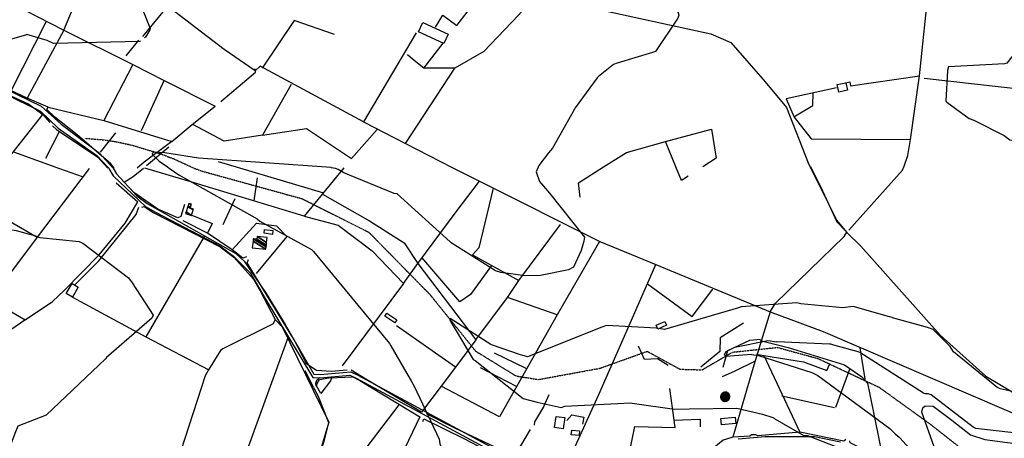
# Model space of a CAD drawing. Extents: x 512752 to 523855, y 4354069 to 4363343.
# Drawn here: x 520138 to 521375, y 4360682 to 4361207 of the extents above; entities that cross this region are included whole.
import ezdxf

# ---------------------------------------------------------------- set-up
doc = ezdxf.new("R2010")
doc.units = 0
doc.header["$MEASUREMENT"] = 0
doc.linetypes.add('HIDDEN', pattern=[0.375, 0.25, -0.125])
for name, color, linetype in [('15', 7, 'CONTINUOUS'), ('21', 7, 'CONTINUOUS'), ('37', 7, 'CONTINUOUS'), ('38', 7, 'CONTINUOUS'), ('46', 7, 'CONTINUOUS'), ('47', 7, 'CONTINUOUS'), ('50', 7, 'CONTINUOUS'), ('51', 7, 'CONTINUOUS'), ('9', 7, 'CONTINUOUS')]:
    doc.layers.add(name, color=color, linetype=linetype)

msp = doc.modelspace()

# ---------------------------------------------------------------- linework, layer by layer
at = {"layer": '15', "color": 5, "linetype": 'HIDDEN'}
for points in [[(520220.03, 4361058.56), (520246.386563, 4361056.256067), (520259.522659, 4361054.199234), (520279.18, 4361049.92), (520314.586883, 4361039.234106), (520331.725206, 4361032.684111), (520356.96, 4361021.06)], [(520356.97, 4361021.06), (520367.25, 4361017.25), (520492.75, 4360982.68), (520576.59, 4360940.61), (520653.03, 4360862.8), (520710.93, 4360791.14), (520761.836836, 4360759.960406), (520789.86, 4360755.52), (520866.99, 4360769.63), (520926.53, 4360790.92), (520967.51, 4360768.5), (520995.26, 4360767.61), (521033.53, 4360789.87), (521090.08, 4360795.79), (521140.74, 4360781.96), (521217.84, 4360745.72), (521281.27, 4360700.01), (521339.95, 4360653.91), (521363.112232, 4360643.391108), (521412.69, 4360640.65)]]:
    msp.add_lwpolyline(points, dxfattribs=at)
at = {"layer": '21', "color": 5, "linetype": 'Continuous'}
msp.add_lwpolyline([(520445.77, 4360944.12), (520456.06, 4360942.69), (520455.69, 4360937.51), (520445.55, 4360939.18)], close=True, dxfattribs=at)
at = {"layer": '37', "color": 1, "linetype": 'Continuous'}
for points in [[(519931.76, 4361196.43), (519952.98, 4361195.21), (519977.13, 4361186.69), (520044.1, 4361157.48), (520165.41, 4361098.83), (520190.22, 4361076.07), (520238.67, 4361039.92), (520255.66, 4361020.99)], [(519931.77, 4361190.41), (519955.49, 4361188.83), (519974.83, 4361181.15), (520041.62, 4361152.02), (520164.28, 4361092.57), (520186.5, 4361071.35), (520235.16, 4361037.05), (520250.12, 4361020.8)], [(520250.16, 4361020.66), (520255.85, 4361011.5), (520296.17, 4360972.87), (520308.98, 4360965.7), (520389.76, 4360923.36), (520406.92, 4360910.33), (520427.55, 4360889.7), (520444.26, 4360861.36), (520506.37, 4360757.99), (520515.71, 4360757.45), (520553.06, 4360760.92), (520561.1, 4360757.34), (520743.94, 4360658.64)], [(520255.63, 4361020.96), (520259.69, 4361013.79), (520285.25, 4360986.32), (520298.49, 4360976.45), (520409.61, 4360913.63), (520420.35, 4360904.24), (520447.91, 4360863.55), (520471.63, 4360824.6), (520507.85, 4360762.17), (520515.64, 4360761.72), (520554.33, 4360765.01), (520563.05, 4360761.13), (520746.17, 4360662.27)], [(521040.64, 4360681.21), (521074.78, 4360684.14), (521136.72, 4360684.01), (521169.06, 4360677.41)]]:
    msp.add_lwpolyline(points, dxfattribs=at)
at = {"layer": '38', "color": 7, "linetype": 'Continuous'}
for points in [[(520045.48, 4361703.63), (520046.25, 4361695.64), (520051.69, 4361579.86), (520071.28, 4361570.6), (520141.5, 4361539.65), (520185.03, 4361511.95), (520502.87, 4361302.2), (520598.91, 4361281.27), (520677.15, 4361270.01), (520702.35, 4361259.04), (520812.18, 4361232.36), (521006.15, 4361189.47), (521031.61, 4361178.98), (521074.55, 4361129.33), (521101.37, 4361097), (521128.62, 4361027.53), (521130.78, 4361023.17)], [(521130.79, 4361023.17), (521164.73, 4360955.21), (521177.07, 4360940.22), (521194.88, 4360923.02), (521294.32, 4360811.22), (521351.92, 4360759.55), (521384.95, 4360739.9), (521425.9, 4360732.96), (521433.27, 4360728.38)], [(520507.48, 4360745.35), (520502.81, 4360754.93), (520496.99, 4360766.54)], [(520515.33, 4360757.98), (520510.99, 4360754.43), (520509.67, 4360750.62), (520510.23, 4360747.07)], [(520507.48, 4360745.35), (520512.78, 4360735.36), (520526.27, 4360701.71), (520520.22, 4360677.47), (520483.36, 4360564.1), (520488.17, 4360559.2), (520532.12, 4360522.16), (520538.53, 4360508.86), (520548.98, 4360466.91), (520544.87, 4360452.12), (520523.16, 4360411.72), (520524.72, 4360403.99), (520541.39, 4360389.5), (520800.91, 4360201.57), (520800.23, 4360197.91), (520795.61, 4360191.53), (520793.63, 4360189.79)], [(521288.1, 4360656.32), (521286.7, 4360671.08), (521271.19, 4360714.42), (521272.73, 4360719.97), (521275.61, 4360722.5), (521285.67, 4360722.02), (521308.96, 4360704.52), (521332.5, 4360686.22), (521350.61, 4360680.07), (521407.5, 4360672.73), (521421.33, 4360671.65)]]:
    msp.add_lwpolyline(points, dxfattribs=at)
at = {"layer": '46', "color": 1, "linetype": 'Continuous'}
msp.add_lwpolyline([(521131.35, 4361023.17), (521146.58, 4360992.59), (521164.73, 4360953.75), (521175.58, 4360942.27)], dxfattribs=at)
at = {"layer": '47', "color": 1, "linetype": 'Continuous'}
for points in [[(520644.48, 4361203.76), (520676.27, 4361189.19), (520670.91, 4361177.49), (520639.12, 4361192.06)], [(521164.95, 4361125.86), (521175.89, 4361128.19), (521177.87, 4361118.91), (521166.93, 4361116.58)], [(520204.46, 4360859.07), (520196.7, 4360863.63), (520203.98, 4360876.02), (520211.74, 4360871.46)], [(520609.43, 4360826.5), (520596.83, 4360835.08), (520599.49, 4360838.99), (520612.09, 4360830.41)], [(520937.58, 4360823.75), (520948.51, 4360828.54), (520950.62, 4360823.73), (520939.69, 4360818.94)], [(520822.94, 4360707.6), (520820.89, 4360693.63), (520810.18, 4360695.2), (520812.23, 4360709.17)], [(521019.04, 4360706.6), (521037.04, 4360708.03), (521037.66, 4360700.2), (521019.66, 4360698.77)], [(520831.66, 4360691.97), (520841.47, 4360691.08), (520840.92, 4360685.04), (520831.11, 4360685.93)]]:
    msp.add_lwpolyline(points, close=True, dxfattribs=at)
at = {"layer": '50', "color": 1, "linetype": 'Continuous'}
for p, q in [((520292.77, 4361186.3), (520326.46, 4361227.11)), ((520127.54, 4361118.2), (520171.87, 4361205.73)), ((520193.74, 4361194.47), (520147.87, 4361108.96)), ((520271.99, 4361161.92), (520288.09, 4361181.54)), ((520271.99, 4361161.92), (520288.09, 4361181.54)), ((520280.36, 4361150.95), (520243.88, 4361080.75)), ((520291.22, 4361068.42), (520319.6, 4361130.93)), ((521101.13, 4361108.43), (521164.33, 4361122.2)), ((520188.41, 4361067.3), (520170.81, 4361032.89)), ((520188.41, 4361067.3), (520170.81, 4361032.89)), ((520239.93, 4361041.12), (520259.18, 4361065.52)), ((520239.93, 4361041.12), (520259.18, 4361065.52)), ((520297.47, 4361024.25), (520325.79, 4361047.58)), ((520297.47, 4361024.25), (520325.79, 4361047.58)), ((520622.75, 4361051.93), (520681.66, 4361021.94)), ((520962.31, 4361022.71), (520949.44, 4361054.52)), ((520130.54, 4361041.4), (520188.26, 4361020.59)), ((520387.37, 4361029.27), (520414.34, 4361021.21)), ((520188.29, 4361020.59), (520216.84, 4361010.32)), ((520414.37, 4361021.21), (520519.67, 4360989.82)), ((520259.35, 4361002.54), (520286.62, 4360978.85)), ((520259.35, 4361002.54), (520286.62, 4360978.85)), ((520436.57, 4361008.71), (520432.4, 4360979.73)), ((520436.57, 4361008.71), (520432.4, 4360979.73)), ((520089.55, 4360975.23), (520160.02, 4360934.46)), ((520393.83, 4360950.24), (520408.97, 4360982.78)), ((520393.83, 4360950.24), (520408.97, 4360982.78)), ((520370.16, 4360934.94), (520296.57, 4360809.24)), ((520620.48, 4360876.3), (520638.28, 4360901.11)), ((520620.48, 4360876.3), (520638.28, 4360901.11)), ((520611.55, 4360823.4), (520685.67, 4360771.26)), ((520475.03, 4360808.06), (520405.85, 4360617.5)), ((520774.38, 4360769.32), (520734.79, 4360788.72)), ((520774.38, 4360769.32), (520734.79, 4360788.72)), ((520716.5, 4360770.65), (520761.8, 4360747.03)), ((521180.95, 4360769.53), (521162.99, 4360720.37)), ((521095.43, 4360734.82), (521161.56, 4360720.44)), ((520614.42, 4360723.77), (520558.56, 4360650.65))]:
    msp.add_line(p, q, dxfattribs=at)
for points in [[(520636.17, 4361191), (520569.98, 4361079.07), (520440.25, 4361149.23), (520433.85, 4361143.2), (520395.07, 4361169.99), (520234.63, 4361293.18), (520214.61, 4361305.13), (520290.71, 4361441.47)], [(521175.71, 4361128.16), (521180.98, 4361129.52), (521181.6, 4361124.19), (521268.31, 4361136.73), (521280.77, 4361253.91), (521282.95, 4361369.64)], [(520063.58, 4361261.42), (520128.56, 4361227.81), (520193.74, 4361194.47), (520234.63, 4361293.18)], [(520716.22, 4361253.69), (520785.52, 4361236.99), (520764.85, 4361213.16), (520721.29, 4361167.32), (520684.96, 4361146.46), (520645.73, 4361146.38), (520669.97, 4361177.9)], [(520660.73, 4361198.06), (520669.8, 4361213.14), (520687.25, 4361200.07), (520713.15, 4361233.97), (520718.45, 4361240.79)], [(520193.74, 4361194.47), (520280.36, 4361150.95), (520319.6, 4361130.93), (520383.97, 4361098.84)], [(520533.6, 4361189.03), (520483.15, 4361206.31), (520442.8, 4361146.75)], [(520256.75, 4361020.78), (520252.65, 4361026.59), (520210.54, 4361062.97), (520182.3, 4361085.02), (520172.24, 4361094.76), (520174.23, 4361097.44), (520147.87, 4361108.96), (520083.83, 4361138.53), (520022.88, 4361168.11)], [(520645.73, 4361146.38), (520631.72, 4361157.74), (520625.25, 4361163.38)], [(520645.73, 4361146.38), (520631.72, 4361157.74), (520625.25, 4361163.38)], [(520390.97, 4361104.79), (520434.25, 4361141.72), (520433.88, 4361145.53)], [(520569.98, 4361079.07), (520622.75, 4361051.93), (520684.96, 4361146.46)], [(521249.01, 4361023.49), (521253.99, 4361036.86), (521257.23, 4361056.88), (521268.31, 4361136.73)], [(521274.4, 4361133.86), (521430.58, 4361116.27), (521801.74, 4361079.73), (521768.87, 4361024.91)], [(520094.17, 4361126.78), (520149.66, 4361101.45), (520167.54, 4361088.3), (520176.06, 4361078.48)], [(520479.4, 4361126.09), (520443.2, 4361062.56), (520395.3, 4361055.07), (520355.61, 4361075.72)], [(521100.89, 4361107.93), (521110.99, 4361085.15), (521132.45, 4361057.99), (521257.23, 4361056.88)], [(521110.42, 4361085.58), (521134.43, 4361099.72), (521135.08, 4361115.99)], [(521110.42, 4361085.58), (521134.43, 4361099.72), (521135.08, 4361115.99)], [(520174.23, 4361097.44), (520243.88, 4361080.75), (520329.25, 4361054.59), (520354.71, 4361075.96), (520383.97, 4361098.84)], [(520114.2, 4361020.39), (520125.6, 4361035.12), (520167.54, 4361088.3)], [(520179.37, 4361074.08), (520184.45, 4361069.45), (520236.23, 4361034.74), (520249.1, 4361020.76)], [(520443.2, 4361062.56), (520498.51, 4361070.94), (520555.02, 4361033.26), (520587.08, 4361069.73)], [(520871.59, 4361022.46), (520900.62, 4361040.75), (520949.44, 4361054.52), (521007.01, 4361069.84), (521012.9, 4361033.63), (520996.14, 4361022.8)], [(520329.25, 4361054.59), (520294.67, 4361028.53), (520285.69, 4361020.86)], [(520545.45, 4361021.57), (520495.64, 4360960.71), (520357.53, 4361002.41), (520295.31, 4361020.89)], [(520681.68, 4361021.94), (520715.75, 4361004.62), (520867.15, 4360928.69), (520937.47, 4360899.98), (521081.09, 4360840.71), (521087.41, 4360851.58), (521173.99, 4360935.09), (521177.19, 4360940.56)], [(520842.4, 4360984.37), (520840.1, 4361002.62), (520871.59, 4361022.46)], [(520977.78, 4361010.94), (520969.34, 4361005.4), (520962.32, 4361022.71)], [(521179.6, 4360942.97), (521247.06, 4361018.25), (521249.01, 4361023.49)], [(520225.56, 4361020.7), (520160.02, 4360934.46), (520101.32, 4360856.18)], [(520345.12, 4360975.52), (520340.75, 4360960.46), (520336.71, 4360958.39), (520311.83, 4360969.41), (520281.44, 4360990.29), (520269.6, 4361003.54), (520280.64, 4361010.56), (520293.65, 4361020.88)], [(520638.28, 4360901.11), (520686.66, 4360966.07), (520715.75, 4361004.62)], [(520518.57, 4360988.33), (520577.85, 4360954.75), (520621.05, 4360927.2), (520638.28, 4360901.11), (520711.25, 4360805.15), (520685.81, 4360771.1), (520667.47, 4360747.29)], [(520732.86, 4360995.68), (520715.16, 4360920.97), (520706.91, 4360911.94), (520765.24, 4360879.75)], [(520010, 4360907.97), (520022.51, 4360901.88), (520145.1, 4360830.52), (520179.46, 4360853.57), (520193.96, 4360867.38), (520238.26, 4360912.01), (520270.61, 4360951.97), (520286.62, 4360978.85)], [(520291.85, 4360971.89), (520294.68, 4360972.8), (520306.77, 4360964.82), (520390.19, 4360922.06), (520407.27, 4360909.27), (520431.95, 4360881.74), (520440.17, 4360866.9), (520459.28, 4360831), (520456.53, 4360825.34), (520393.36, 4360794.16), (520390.68, 4360791.98), (520375.53, 4360767.64), (520371.33, 4360760.16), (520340.47, 4360666), (520297.13, 4360547.33), (520274.94, 4360513.4), (520198.77, 4360397.77), (520142.14, 4360315.2)], [(520207.26, 4360874.09), (520237.73, 4360904.55), (520284.61, 4360962.83), (520288.03, 4360972.17)], [(520354.67, 4360961.96), (520379.92, 4360951.27), (520373.98, 4360939.36)], [(520354.67, 4360961.96), (520379.92, 4360951.27), (520373.98, 4360939.36)], [(520495.64, 4360960.71), (520538.19, 4360949.27), (520581.03, 4360917.26), (520620.48, 4360876.3), (520543.35, 4360772.67)], [(520423.07, 4360909.78), (520418.58, 4360908.06), (520405.29, 4360918.5), (520373.98, 4360939.36), (520343.79, 4360954.95)], [(520405.09, 4360918.57), (520435.78, 4360952.02), (520460.93, 4360948.34), (520473.88, 4360935.1), (520435.22, 4360888.68)], [(520711.25, 4360805.15), (520750.9, 4360858.63), (520765.24, 4360879.75), (520817.38, 4360950.27)], [(520866.7, 4360929.06), (520813.44, 4360836.65), (520750.9, 4360858.63)], [(520549.57, 4360767.1), (520529.31, 4360765.61), (520511.2, 4360766.95), (520498.94, 4360774.63), (520482.91, 4360805.51), (520424.17, 4360902.22), (520425.59, 4360906.4)], [(520730.76, 4360898.83), (520704.64, 4360862.31), (520691.31, 4360852.93), (520643.41, 4360908.67)], [(520812.74, 4360620.9), (520865.73, 4360736.74), (520900.67, 4360816.8), (520937.47, 4360899.98)], [(520926.67, 4360875.68), (520982.97, 4360834.59), (521008.81, 4360869)], [(520204.46, 4360859.07), (520296.57, 4360809.24), (520375.7, 4360767.78)], [(520813.44, 4360836.65), (520740.91, 4360708.65), (520667.67, 4360747.06)], [(521081.09, 4360840.71), (521060.45, 4360773.53), (521034, 4360683.19), (521021.96, 4360679.45), (521005.32, 4360665.83), (521002.61, 4360664.92)], [(521081.09, 4360840.71), (521147.52, 4360815.65), (521422.01, 4360697.73), (521424.57, 4360697.7)], [(519982.91, 4360710.76), (520041.64, 4360755.34), (520062.01, 4360773.36), (520144.59, 4360830.39)], [(520459.28, 4360831), (520467.83, 4360821.78), (520526.63, 4360702.14), (520504.5, 4360628.07), (520482.06, 4360563.77), (520441.19, 4360483.26)], [(521047.58, 4360826.27), (521018.24, 4360807.89), (521017.54, 4360790.76), (520993.73, 4360770.95)], [(521021.89, 4360771.11), (521027.7, 4360792.01), (521055.54, 4360804.86), (521068.63, 4360806.28)], [(521068.28, 4360804.6), (521103.31, 4360795.54), (521174.09, 4360773.8), (521196.12, 4360758.87), (521203.1, 4360750.96), (521206.09, 4360736.81), (521223.55, 4360650.08), (521205.05, 4360664.02), (521181.57, 4360676.02), (521180.77, 4360678.45)], [(520952.76, 4360772.96), (520939.25, 4360781.62), (520923.16, 4360780.77), (520915.59, 4360797.49)], [(521063.61, 4360787.23), (521072.74, 4360785.59), (521122.93, 4360777.58), (521152.23, 4360766.96), (521155.47, 4360774.43)], [(521193.4, 4360795.47), (521199.92, 4360756.33), (521199.68, 4360755.54)], [(521193.4, 4360795.47), (521199.92, 4360756.33), (521199.68, 4360755.54)], [(521061.07, 4360778.13), (521036.44, 4360765.96), (521020.62, 4360758.79)], [(521061.07, 4360778.13), (521036.44, 4360765.96), (521020.62, 4360758.79)], [(521072.74, 4360785.59), (521118.04, 4360689.53), (521065.19, 4360684.76), (521063.05, 4360686.13), (521057.53, 4360686.01), (521055.5, 4360684.2), (521034, 4360683.19)], [(520667.47, 4360747.29), (520642.99, 4360714.59), (520575.17, 4360754.68), (520554.74, 4360767.42)], [(520530.13, 4360758.31), (520528.65, 4360754), (520516.72, 4360737.94), (520511.08, 4360747.42), (520511.82, 4360750.71), (520514.81, 4360755.72), (520526.62, 4360757.57), (520556.57, 4360758.93), (520565.45, 4360754.09), (520640.84, 4360708.76), (520598.43, 4360620.22)], [(520898.89, 4360637.16), (520910.76, 4360696.61), (520961.45, 4360695.34), (520954.87, 4360744.06)], [(520802.84, 4360736.34), (520796.3, 4360721.37), (520785.08, 4360702.45), (520784.67, 4360698)], [(520802.84, 4360736.34), (520796.3, 4360721.37), (520785.08, 4360702.45), (520784.67, 4360698)], [(520757.8, 4360663.37), (520752.45, 4360660.19), (520736.3, 4360670.04), (520684.05, 4360694.89), (520649.44, 4360712.2)], [(520644.52, 4360702.79), (520646.08, 4360706.27), (520696.31, 4360681.61), (520750.47, 4360653), (520808.45, 4360613.37), (520765.66, 4360501.7)], [(520959.52, 4360704.36), (520992.86, 4360705.84), (520992.98, 4360696.18)], [(520959.52, 4360704.36), (520992.86, 4360705.84), (520992.98, 4360696.18)], [(520812.9, 4360620.92), (520806.31, 4360622.92), (520760.76, 4360653.54), (520761.02, 4360660.98), (520779.74, 4360692.65)], [(521175.88, 4360679.99), (521173.46, 4360678.18), (521118.04, 4360689.53)]]:
    msp.add_lwpolyline(points, dxfattribs=at)
at = {"layer": '51', "color": 1, "linetype": 'Continuous'}
msp.add_lwpolyline([(520825.52, 4360703.88), (520831.88, 4360711.04), (520846.95, 4360708.19), (520845.06, 4360699.54)], dxfattribs=at)
at = {"layer": '9', "color": 30, "linetype": 'Continuous'}
for points in [[(520939.4, 4361301.53), (520940.45, 4361300.01), (520966.37, 4361213.06), (520965.08, 4361209.25), (520936.66, 4361167.32), (520933.07, 4361166.35), (520888.77, 4361152.7), (520884.15, 4361151.1), (520865.08, 4361136.05), (520863.8, 4361134.25), (520835.89, 4361096.84), (520835.05, 4361095.06), (520807.63, 4361046.12), (520802.67, 4361040.4), (520790.25, 4361024.16), (520789.41, 4361022.24)], [(520270.85, 4361274.92), (520279.99, 4361252.41), (520302.17, 4361196.2), (520301.67, 4361194.72), (520296.13, 4361185.47), (520295.15, 4361184.5)], [(521382.23, 4361240.11), (521389.46, 4361238.68), (521400.33, 4361235.8), (521398.85, 4361232.72), (521395.55, 4361222.28), (521399.83, 4361214.5), (521408.95, 4361196.58), (521407.51, 4361190.05), (521378.18, 4361152.73), (521375.11, 4361152.13), (521304.98, 4361148.26), (521303.77, 4361143.72), (521301.6, 4361105.04), (521302.87, 4361103.98), (521330.69, 4361083.13), (521336.72, 4361081.33), (521374.63, 4361061.96), (521382.06, 4361056.73), (521400.41, 4361053.35), (521407.12, 4361053.07), (521439.71, 4361051.32), (521467.16, 4361058.69)], [(520289.83, 4361180.25), (520288.96, 4361179.96), (520180.74, 4361177.74), (520172.68, 4361181.33), (520147.36, 4361188.9), (520145.5, 4361188.11), (520075.59, 4361168.4), (520073.63, 4361168.18), (519992.09, 4361180.52), (519988.28, 4361174.48), (519986.33, 4361173.64), (519981.71, 4361173.37)], [(520530.07, 4361021.53), (520529.29, 4361021.68), (520362.77, 4361033.35), (520320.75, 4361040.27), (520306.3, 4361040.89), (520304.94, 4361039.99), (520304.73, 4361038.64), (520313.53, 4361029.93), (520323.92, 4361022.44), (520326.01, 4361020.97)], [(520846.64, 4360929.27), (520843.51, 4360917.48), (520834.05, 4360896.61), (520827.59, 4360893.1), (520792.48, 4360886.21), (520773.35, 4360885.59), (520742.7, 4360890), (520735.98, 4360892.05), (520680.13, 4360927.02), (520678.96, 4360928.23), (520612.59, 4360988.68), (520608.6, 4360989.03), (520545.37, 4361015.27), (520538.4, 4361019.26), (520534.92, 4361020.65), (520530.09, 4361021.53)], [(520789.41, 4361022.24), (520786.77, 4361016.19), (520791.05, 4361004.12), (520803.61, 4360989.45), (520847.8, 4360934.44), (520846.64, 4360929.27)], [(520036.53, 4361020.18), (520038.58, 4361018.61), (520113.06, 4360952.39), (520114.52, 4360950.7), (520126.08, 4360944.04), (520133.84, 4360942.75), (520158.2, 4360935.77), (520162.33, 4360934.21)], [(520326.02, 4361020.97), (520338.12, 4361012.56), (520436.62, 4360957.25), (520439.97, 4360954.36), (520504.97, 4360918.89), (520507.12, 4360916.47), (520602.76, 4360800.59), (520604.55, 4360797.83), (520621.48, 4360767.92), (520629.99, 4360753.84)], [(520162.33, 4360934.21), (520163.74, 4360933.95), (520212.78, 4360928.97), (520217.79, 4360926.79), (520274.87, 4360883.14), (520279.55, 4360876.92), (520305.89, 4360836.16), (520304.15, 4360832.44), (520247.43, 4360782.99), (520245.87, 4360781.63), (520171.72, 4360710.67), (520171.71, 4360710.55), (520135.79, 4360696.76), (520132.06, 4360687.84), (520124.57, 4360667.37), (520123.85, 4360666.11)], [(521234, 4360833.21), (521230.89, 4360834.2), (521185.03, 4360847.29), (521172.22, 4360845.43), (521119.29, 4360850.46), (521114.45, 4360851.69), (521044.63, 4360846.69), (521041.27, 4360845.48), (520948.37, 4360818.15), (520940.86, 4360819.45)], [(520730.94, 4360799.25), (520729.86, 4360799.66), (520678.77, 4360831.98), (520678.35, 4360831.28), (520678.37, 4360830.02), (520707.88, 4360780.78), (520710.23, 4360779.2), (520770.79, 4360731.66), (520788.41, 4360727.2), (520818.25, 4360720.54), (520822.85, 4360722.2), (520905.58, 4360726.06), (520907.38, 4360725.89), (520960.91, 4360718.18), (520979.23, 4360718.69), (521039.06, 4360719.61), (521071.11, 4360711.96), (521084.28, 4360707.78), (521085.8, 4360706.86)], [(521555.76, 4360805.96), (521554.06, 4360802.88), (521527.41, 4360753.62), (521524.64, 4360754.2), (521469.52, 4360749.46), (521464.8, 4360747.57), (521420.24, 4360746.21), (521411.87, 4360746.84), (521392.54, 4360741.63), (521388.59, 4360739.49), (521369.73, 4360743.85), (521365.45, 4360745.72), (521311.3, 4360790.11), (521306.91, 4360796.99), (521285.46, 4360818.26), (521278.38, 4360821.02), (521234.56, 4360833.16), (521234, 4360833.21)], [(520939.34, 4360819.71), (520938.13, 4360819.93), (520875.51, 4360823.22), (520869.66, 4360821.26), (520775.96, 4360784), (520766.17, 4360786.73), (520732.07, 4360798.86), (520730.94, 4360799.25)], [(521057.61, 4360786.73), (521051.86, 4360786.61), (521025.77, 4360784.52), (521023.69, 4360787.13), (521025.51, 4360790.52), (521036.47, 4360796), (521077.95, 4360804.35), (521089.24, 4360802.74)], [(521159.47, 4360799.26), (521156.99, 4360799.96), (521156.78, 4360799.98), (521155.21, 4360799.77), (521089.44, 4360802.76), (521089.24, 4360802.74)], [(521515.92, 4360681.73), (521515.28, 4360682), (521454.74, 4360683.02), (521445.29, 4360682.01), (521339.22, 4360693.92), (521335.7, 4360695.49), (521283.04, 4360736.41), (521279.24, 4360737.55), (521275.56, 4360737.57), (521273.35, 4360738.49), (521193.34, 4360789.48), (521191.26, 4360790.1), (521161.01, 4360798.82), (521159.47, 4360799.26)], [(521057.61, 4360786.73), (521066.23, 4360785.82), (521133.28, 4360764.31), (521140.75, 4360760.64), (521231.08, 4360694.08), (521238.03, 4360687.39), (521242.78, 4360682.98), (521243.24, 4360682.65)], [(520629.99, 4360753.84), (520633.87, 4360747.09), (520665.31, 4360680.5), (520665.81, 4360674.59), (520670.63, 4360663.66), (520677.56, 4360660.28), (520703.43, 4360651.01), (520703.4, 4360650.43), (520676.58, 4360630.51), (520675.31, 4360624.23), (520669.66, 4360575.92), (520672.79, 4360569.01), (520681.12, 4360530.29), (520681.9, 4360520.28), (520689.71, 4360482.9), (520688.29, 4360477.94), (520675.5, 4360433.74), (520671.45, 4360428.32), (520653.77, 4360408.78), (520653.16, 4360407.88)], [(521085.8, 4360706.86), (521086.85, 4360706.18), (521122.26, 4360685.57), (521127.63, 4360685.02), (521164.12, 4360671.05), (521167.89, 4360667.02), (521206.54, 4360630.48), (521207.54, 4360629.13), (521266.03, 4360569.37), (521267.72, 4360568.47), (521301.8, 4360548.92), (521310.01, 4360540.3), (521367.5, 4360482.67), (521368.41, 4360481.98)], [(521243.24, 4360682.65), (521243.83, 4360682.12), (521291.68, 4360629.61), (521299.65, 4360625.61), (521406.78, 4360583.98), (521408.29, 4360583.69), (521455.65, 4360567.63), (521456.66, 4360564.9), (521454.11, 4360518.86), (521454.69, 4360518.64), (521501.45, 4360493.95), (521525.35, 4360489.19), (521545.79, 4360484.57), (521547.25, 4360484.11)]]:
    msp.add_lwpolyline(points, dxfattribs=at)

# ---------------------------------------------------------------- meshes
at = {"layer": '21', "color": 5, "linetype": 'Continuous'}
mesh = msp.add_polyface(dxfattribs=at)
corners = [(521021.54, 4360728.85), (521020.71, 4360729.42), (521021.902974, 4360728.680349), (521020.494281, 4360729.638758), (521022.46, 4360728.42), (521020, 4360730.14), (521023.013423, 4360728.27166), (521019.819217, 4360730.398707), (521023.43, 4360728.16), (521019.42, 4360730.97), (521024.039866, 4360728.105655), (521019.282653, 4360731.267586), (521024.44, 4360728.07), (521019, 4360731.88), (521025.055724, 4360728.125415), (521018.908215, 4360732.209745), (521025.44, 4360728.16), (521018.73, 4360732.85), (521026.038388, 4360728.318756), (521018.701858, 4360733.205294), (521026.42, 4360728.42), (521018.65, 4360733.86), (521026.989826, 4360728.689258), (521018.67806, 4360734.214254), (521027.33, 4360728.85), (521018.73, 4360734.87), (521027.856457, 4360729.211543), (521018.824159, 4360735.208276), (521028.16, 4360729.42), (521019, 4360735.84), (521028.613308, 4360729.879692), (521019.150523, 4360736.166133), (521028.87, 4360730.14), (521019.42, 4360736.75), (521029.236128, 4360730.663942), (521019.633872, 4360737.056058), (521029.45, 4360730.97), (521020, 4360737.58), (521029.724439, 4360731.55079), (521020.260486, 4360737.844155), (521029.88, 4360731.88), (521020.71, 4360738.3), (521029.997019, 4360732.541993), (521021.54, 4360738.87), (521030.169805, 4360733.51947), (521030.23, 4360733.86), (521021.887482, 4360739.03241), (521030.23, 4360733.86), (521030.171281, 4360734.51896), (521022.46, 4360739.3), (521030.14, 4360734.87), (521022.833455, 4360739.400101), (521029.969701, 4360735.505347), (521023.43, 4360739.56), (521029.88, 4360735.84), (521023.823502, 4360739.595065), (521029.587829, 4360736.458316), (521024.44, 4360739.65), (521029.45, 4360736.75), (521024.829108, 4360739.61498), (521029.050783, 4360737.321293), (521025.44, 4360739.56), (521028.87, 4360737.58), (521025.853364, 4360739.450332), (521028.359986, 4360738.097197), (521026.42, 4360739.3), (521028.16, 4360738.3), (521026.954385, 4360739.047488), (521027.33, 4360738.87)]
mesh.append_faces([[corners[k] for k in face] for face in [(0, 0, 2, 1), (1, 2, 4, 3), (3, 4, 6, 5), (5, 6, 8, 7), (7, 8, 10, 9), (9, 10, 12, 11), (11, 12, 14, 13), (13, 14, 16, 15), (15, 16, 18, 17), (17, 18, 20, 19), (19, 20, 22, 21), (21, 22, 24, 23), (23, 24, 26, 25), (25, 26, 28, 27), (27, 28, 30, 29), (29, 30, 32, 31), (31, 32, 34, 33), (33, 34, 36, 35), (35, 36, 38, 37), (37, 38, 40, 39), (39, 40, 42, 41), (41, 42, 44, 43), (43, 44, 47, 46), (46, 45, 48, 49), (49, 48, 50, 51), (51, 50, 52, 53), (53, 52, 54, 55), (55, 54, 56, 57), (57, 56, 58, 59), (59, 58, 60, 61), (61, 60, 62, 63), (63, 62, 64, 65), (65, 64, 66, 67), (67, 66, 68, 68)]], dxfattribs={"vtx0": -1, "vtx2": -1, "color": 5})
at = {"layer": '47', "color": 1, "linetype": 'Continuous'}
mesh = msp.add_polyface(dxfattribs=at)
corners = [(520346.74, 4360963.91), (520346.74, 4360963.91), (520347.338555, 4360965.914536), (520354.12, 4360961.71), (520349.370972, 4360972.721016), (520352.55, 4360970.75), (520356.152428, 4360968.516473), (520349.688542, 4360973.784544), (520352.867567, 4360971.81353), (520356.47, 4360969.58), (520350.58, 4360976.77), (520353.759017, 4360974.798991), (520354.04, 4360975.74)]
mesh.append_faces([[corners[k] for k in face] for face in [(0, 1, 3, 2), (2, 3, 6, 4), (4, 5, 8, 7), (5, 6, 9, 9), (7, 8, 11, 10), (10, 11, 12, 12)]], dxfattribs={"vtx0": -1, "vtx2": -1, "color": 1})
mesh = msp.add_polyface(dxfattribs=at)
corners = [(520430.39, 4360921.03), (520447.47, 4360919.05), (520431.3207, 4360929.062661), (520447.47, 4360919.05), (520431.69, 4360932.25), (520447.839589, 4360922.237159), (520436.07, 4360931.74), (520448.078202, 4360924.294844), (520436.46, 4360935.18), (520448.476513, 4360927.729691), (520449.17, 4360933.71)]
mesh.append_faces([[corners[k] for k in face] for face in [(0, 0, 1, 2), (2, 3, 5, 4), (4, 5, 7, 6), (6, 7, 9, 8), (8, 9, 10, 10)]], dxfattribs={"vtx0": -1, "vtx2": -1, "color": 1})

doc.saveas('drawing.dxf')
